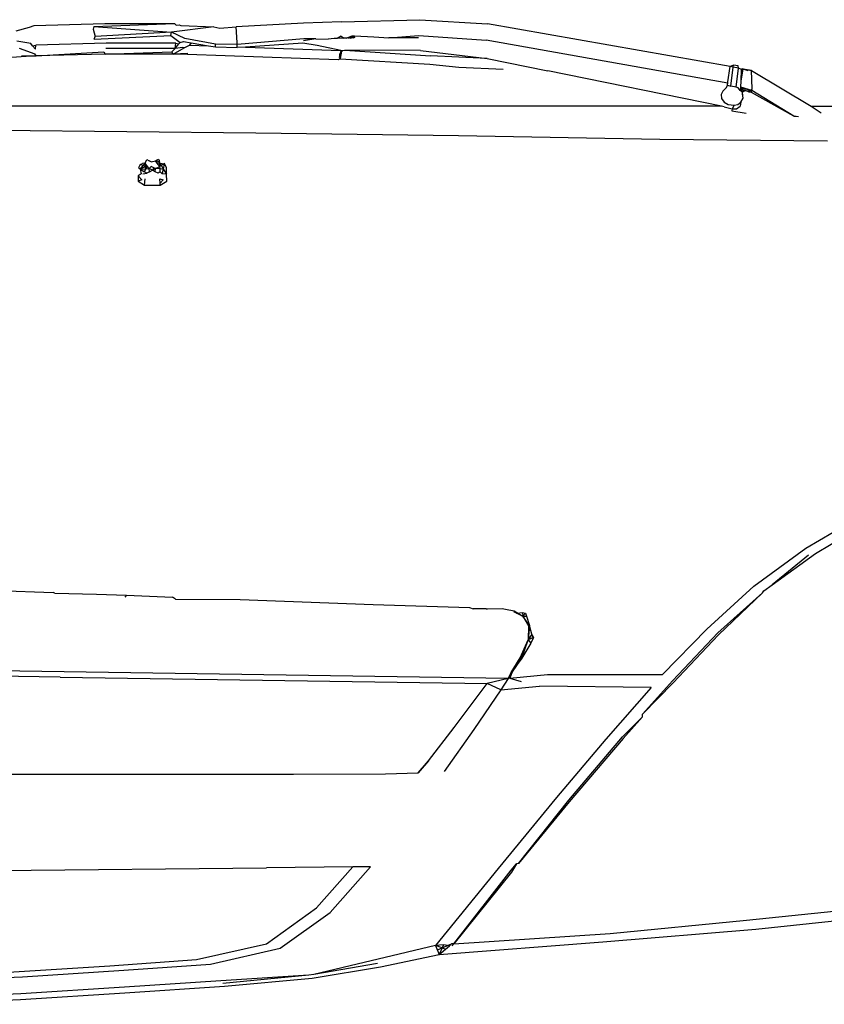
# Model space of a CAD drawing. Units: inches. Extents: x 3.3 to 13.3, y -1.4 to 4.6.
# Drawn here: x 12.2 to 12.8, y 2.9 to 3.5 of the extents above; entities that cross this region are included whole.
import ezdxf

# ---------------------------------------------------------------- set-up
doc = ezdxf.new("R2010")
doc.units = ezdxf.units.IN
doc.header["$MEASUREMENT"] = 0
doc.layers.add('Edges', color=7, linetype='Continuous')

# ---------------------------------------------------------------- blocks, each defined once
blk = doc.blocks.new('2013+Toyota+Innova fr')
at = {"layer": 'Edges'}
for p, q in [((0.4768, 0.42817), (0.5308, 0.42956)), ((0.5308, 0.42956), (0.57756, 0.42666)), ((0.25192, 0.42188), (0.26122, 0.42449)), ((0.26122, 0.42449), (0.26434, 0.42561)), ((0.26434, 0.42561), (0.31314, 0.42705)), ((0.3056, 0.42489), (0.30517, 0.42306)), ((0.30517, 0.42306), (0.30643, 0.41795)), ((0.3056, 0.42489), (0.36128, 0.42703)), ((0.3056, 0.42489), (0.3593, 0.42084)), ((0.31314, 0.42705), (0.36128, 0.42703)), ((0.38857, 0.42473), (0.3593, 0.42084)), ((0.36128, 0.42703), (0.36243, 0.4258)), ((0.36243, 0.4258), (0.3645, 0.426)), ((0.3645, 0.426), (0.36585, 0.42566)), ((0.36585, 0.42566), (0.38857, 0.42473)), ((0.38857, 0.42473), (0.3928, 0.42377)), ((0.3928, 0.42377), (0.40402, 0.42455)), ((0.45045, 0.42713), (0.40402, 0.42455)), ((0.4046, 0.41379), (0.40402, 0.42455)), ((0.4768, 0.42817), (0.45045, 0.42713)), ((0.74526, 0.39712), (0.57756, 0.42666)), ((0.30596, 0.41612), (0.35882, 0.41875)), ((0.30596, 0.41612), (0.30643, 0.41795)), ((0.3593, 0.42084), (0.30643, 0.41795)), ((0.35882, 0.41875), (0.3593, 0.42084)), ((0.35882, 0.41875), (0.3654, 0.41376)), ((0.36845, 0.41648), (0.3593, 0.42084)), ((0.38981, 0.41261), (0.36845, 0.41648)), ((0.45065, 0.41628), (0.40458, 0.41238)), ((0.45899, 0.41643), (0.45047, 0.41495)), ((0.45899, 0.41643), (0.45065, 0.41628)), ((0.45899, 0.41643), (0.46752, 0.41611)), ((0.47167, 0.41665), (0.46752, 0.41611)), ((0.47383, 0.41657), (0.47167, 0.41665)), ((0.47661, 0.41822), (0.47383, 0.41657)), ((0.47672, 0.41674), (0.47383, 0.41657)), ((0.47661, 0.41822), (0.47859, 0.41675)), ((0.47859, 0.41675), (0.47672, 0.41674)), ((0.48009, 0.41676), (0.47859, 0.41675)), ((0.48527, 0.41745), (0.47906, 0.41676)), ((0.48009, 0.41676), (0.48415, 0.41845)), ((0.48163, 0.41678), (0.48593, 0.4185)), ((0.48287, 0.41679), (0.48527, 0.41745)), ((0.48415, 0.41845), (0.48575, 0.4185)), ((0.48508, 0.4168), (0.48575, 0.4185)), ((0.48601, 0.41681), (0.48535, 0.41848)), ((0.48575, 0.4185), (0.49912, 0.41777)), ((0.49912, 0.41777), (0.50958, 0.41699)), ((0.50958, 0.41699), (0.53023, 0.41855)), ((0.52992, 0.41714), (0.50958, 0.41699)), ((0.53023, 0.41855), (0.57683, 0.41551)), ((0.74367, 0.38561), (0.57683, 0.41551)), ((0.26211, 0.41318), (0.25238, 0.41476)), ((0.25391, 0.40986), (0.26475, 0.40608)), ((0.2633, 0.41161), (0.26211, 0.41318)), ((0.2633, 0.41161), (0.2655, 0.4119)), ((0.26522, 0.40909), (0.2633, 0.41161)), ((0.26522, 0.40909), (0.2655, 0.4119)), ((0.31423, 0.41332), (0.2655, 0.4119)), ((0.36183, 0.40957), (0.31392, 0.40961)), ((0.36231, 0.4133), (0.31423, 0.41332)), ((0.3595, 0.40744), (0.36183, 0.40957)), ((0.36041, 0.40582), (0.36805, 0.41022)), ((0.36183, 0.40957), (0.36231, 0.4133)), ((0.36183, 0.40957), (0.36431, 0.41297)), ((0.36702, 0.41026), (0.36183, 0.40957)), ((0.36231, 0.4133), (0.36431, 0.41297)), ((0.36431, 0.41297), (0.3654, 0.41376)), ((0.3654, 0.41376), (0.36763, 0.41455)), ((0.36805, 0.41022), (0.36702, 0.41026)), ((0.36763, 0.41455), (0.3728, 0.41366)), ((0.36805, 0.41022), (0.37176, 0.41204)), ((0.3728, 0.41366), (0.37176, 0.41204)), ((0.37176, 0.41204), (0.38489, 0.41158)), ((0.3728, 0.41366), (0.38489, 0.41158)), ((0.38489, 0.41158), (0.38963, 0.41077)), ((0.38963, 0.41077), (0.38981, 0.41261)), ((0.38963, 0.41077), (0.40463, 0.41033)), ((0.40458, 0.41238), (0.38981, 0.41261)), ((0.40458, 0.41238), (0.4046, 0.41379)), ((0.40463, 0.41033), (0.40458, 0.41238)), ((0.41036, 0.41069), (0.40463, 0.41033)), ((0.45014, 0.41324), (0.41036, 0.41069)), ((0.41036, 0.41069), (0.47636, 0.40839)), ((0.45987, 0.41168), (0.45014, 0.41324)), ((0.47636, 0.40839), (0.45987, 0.41168)), ((0.47666, 0.40858), (0.47517, 0.40335)), ((0.47636, 0.40839), (0.47581, 0.40641)), ((0.47581, 0.40641), (0.47761, 0.40833)), ((0.47671, 0.40861), (0.47597, 0.40247)), ((0.47636, 0.40839), (0.47761, 0.40833)), ((0.47761, 0.40833), (0.47905, 0.4086)), ((0.47905, 0.4086), (0.53831, 0.40468)), ((0.53133, 0.4082), (0.47905, 0.4086)), ((0.2555, 0.40391), (0.14593, 0.39681)), ((0.26583, 0.40449), (0.2555, 0.40391)), ((0.25553, 0.40465), (0.26583, 0.40449)), ((0.26583, 0.40449), (0.26475, 0.40608)), ((0.26583, 0.40449), (0.31244, 0.40747)), ((0.31345, 0.40586), (0.26583, 0.40449)), ((0.31244, 0.40747), (0.31345, 0.40586)), ((0.31345, 0.40586), (0.3595, 0.40744)), ((0.36041, 0.40582), (0.31345, 0.40586)), ((0.36041, 0.40582), (0.3595, 0.40744)), ((0.37065, 0.40628), (0.36041, 0.40582)), ((0.37044, 0.40554), (0.36041, 0.40582)), ((0.47455, 0.40179), (0.37044, 0.40554)), ((0.47597, 0.40247), (0.47455, 0.40179)), ((0.47517, 0.40335), (0.47597, 0.40247)), ((0.47551, 0.4053), (0.47581, 0.40641)), ((0.47597, 0.40247), (0.47551, 0.4053)), ((0.47581, 0.40641), (0.47705, 0.40634)), ((0.47597, 0.40247), (0.53791, 0.39894)), ((0.53133, 0.4082), (0.57734, 0.40285)), ((0.57734, 0.40285), (0.53831, 0.40468)), ((0.57734, 0.40285), (0.61939, 0.39422)), ((0.53791, 0.39894), (0.55779, 0.39679)), ((0.55779, 0.39679), (0.58848, 0.39528)), ((0.74383, 0.38663), (0.74526, 0.39712)), ((0.74757, 0.39816), (0.74526, 0.39712)), ((0.7474, 0.3967), (0.74526, 0.39712)), ((0.74588, 0.38352), (0.7474, 0.3967)), ((0.7474, 0.3967), (0.74757, 0.39816)), ((0.75107, 0.39597), (0.7474, 0.3967)), ((0.75094, 0.39768), (0.74757, 0.39816)), ((0.74943, 0.38287), (0.75107, 0.39597)), ((0.75107, 0.39597), (0.75094, 0.39768)), ((0.75324, 0.39521), (0.75107, 0.39597)), ((0.75291, 0.38722), (0.75434, 0.39532)), ((0.75291, 0.38722), (0.75324, 0.39521)), ((0.75434, 0.39532), (0.75324, 0.39521)), ((0.76015, 0.3945), (0.75324, 0.39521)), ((0.75332, 0.39579), (0.75765, 0.39439)), ((0.75332, 0.39579), (0.76015, 0.3945)), ((0.76015, 0.3945), (0.75434, 0.39532)), ((0.73941, 0.36971), (0.61939, 0.39422)), ((0.7605, 0.38174), (0.76015, 0.3945)), ((0.76015, 0.3945), (0.80141, 0.36971)), ((0.74281, 0.38264), (0.74029, 0.38029)), ((0.74281, 0.38264), (0.74345, 0.38421)), ((0.74345, 0.38421), (0.74383, 0.38663)), ((0.74345, 0.38421), (0.74367, 0.38561)), ((0.74345, 0.38421), (0.74588, 0.38352)), ((0.74367, 0.38561), (0.74383, 0.38663)), ((0.74943, 0.38287), (0.74588, 0.38352)), ((0.75089, 0.38254), (0.74943, 0.38287)), ((0.75223, 0.38058), (0.75089, 0.38254)), ((0.75223, 0.38058), (0.75248, 0.38162)), ((0.75248, 0.38162), (0.75273, 0.38293)), ((0.75248, 0.38162), (0.75427, 0.38269)), ((0.75392, 0.37957), (0.75248, 0.38162)), ((0.76044, 0.38065), (0.75258, 0.38217)), ((0.75273, 0.38293), (0.75291, 0.38722)), ((0.75405, 0.38101), (0.75273, 0.38293)), ((0.76044, 0.38065), (0.75273, 0.38293)), ((0.7605, 0.38174), (0.75839, 0.37949)), ((0.76044, 0.38065), (0.7605, 0.38174)), ((0.74029, 0.38029), (0.73912, 0.3778)), ((0.73912, 0.3778), (0.73945, 0.37506)), ((0.73945, 0.37506), (0.7412, 0.37258)), ((0.75392, 0.37957), (0.75223, 0.38058)), ((0.75278, 0.37255), (0.75433, 0.37537)), ((0.75369, 0.38051), (0.76044, 0.38065)), ((0.75607, 0.38057), (0.75392, 0.37957)), ((0.75415, 0.37695), (0.75392, 0.37957)), ((0.75398, 0.37814), (0.75392, 0.37957)), ((0.75433, 0.37537), (0.75398, 0.37814)), ((0.75607, 0.38057), (0.75405, 0.38101)), ((0.75433, 0.37537), (0.75415, 0.37695)), ((0.75839, 0.37949), (0.75607, 0.38057)), ((0.76005, 0.37924), (0.75839, 0.37949)), ((0.76005, 0.37924), (0.76044, 0.38065)), ((0.7894, 0.36285), (0.76005, 0.37924)), ((0.7894, 0.36285), (0.76044, 0.38065)), ((0.73941, 0.36971), (0.18649, 0.36971)), ((0.74114, 0.36924), (0.73941, 0.36971)), ((0.74114, 0.36924), (0.7467, 0.36803)), ((0.7412, 0.37258), (0.74406, 0.3709)), ((0.74406, 0.3709), (0.74803, 0.37048)), ((0.7467, 0.36803), (0.74651, 0.36656)), ((0.74803, 0.37048), (0.7467, 0.36803)), ((0.7467, 0.36803), (0.7498, 0.36792)), ((0.74803, 0.37048), (0.75066, 0.37105)), ((0.7498, 0.36792), (0.75236, 0.36984)), ((0.75066, 0.37105), (0.75278, 0.37255)), ((0.75278, 0.37255), (0.75236, 0.36984)), ((0.80141, 0.36971), (0.85241, 0.36971)), ((0.80141, 0.36971), (0.80832, 0.36513)), ((0.74651, 0.36656), (0.75645, 0.36489)), ((0.7894, 0.36285), (0.79103, 0.3628)), ((0.79103, 0.3628), (0.79249, 0.36276)), ((0.41768, 0.35107), (0.13871, 0.354)), ((0.55757, 0.34925), (0.41768, 0.35107)), ((0.6967, 0.34671), (0.55757, 0.34925)), ((0.81253, 0.34556), (0.6967, 0.34671)), ((0.33765, 0.32945), (0.33647, 0.32727)), ((0.33763, 0.3262), (0.33647, 0.32727)), ((0.33763, 0.3262), (0.33992, 0.32894)), ((0.33763, 0.3262), (0.34108, 0.32823)), ((0.33765, 0.32945), (0.33925, 0.33024)), ((0.33765, 0.32945), (0.33992, 0.32894)), ((0.34108, 0.33053), (0.33925, 0.33024)), ((0.33992, 0.32894), (0.34108, 0.33053)), ((0.33992, 0.32894), (0.34108, 0.32823)), ((0.34108, 0.33053), (0.34219, 0.333)), ((0.34276, 0.32823), (0.34108, 0.33053)), ((0.34108, 0.33053), (0.34108, 0.32823)), ((0.34148, 0.32651), (0.34108, 0.32823)), ((0.34108, 0.32823), (0.34276, 0.32823)), ((0.34148, 0.32651), (0.34276, 0.32823)), ((0.34148, 0.32651), (0.34396, 0.32663)), ((0.34219, 0.333), (0.34396, 0.33207)), ((0.34396, 0.32663), (0.34276, 0.32823)), ((0.34523, 0.33139), (0.34396, 0.33207)), ((0.34396, 0.32663), (0.34529, 0.32823)), ((0.34613, 0.32548), (0.34396, 0.32663)), ((0.34418, 0.32445), (0.34396, 0.32663)), ((0.34523, 0.33139), (0.34829, 0.33207)), ((0.34702, 0.32731), (0.34529, 0.32823)), ((0.34702, 0.32731), (0.34613, 0.32548)), ((0.34613, 0.32548), (0.34829, 0.32663)), ((0.34829, 0.32663), (0.34702, 0.32731)), ((0.34807, 0.32445), (0.34829, 0.32663)), ((0.35006, 0.333), (0.34829, 0.33207)), ((0.34949, 0.33048), (0.34829, 0.33207)), ((0.35079, 0.33132), (0.34829, 0.33207)), ((0.34829, 0.32663), (0.35118, 0.32823)), ((0.35143, 0.32644), (0.34829, 0.32663)), ((0.35118, 0.33053), (0.34949, 0.33048)), ((0.35118, 0.32823), (0.34949, 0.33048)), ((0.35006, 0.333), (0.35093, 0.33245)), ((0.35118, 0.33053), (0.35093, 0.33245)), ((0.35118, 0.33053), (0.35301, 0.33024)), ((0.35118, 0.32823), (0.35118, 0.33053)), ((0.35234, 0.32894), (0.35118, 0.33053)), ((0.35234, 0.32894), (0.35118, 0.32823)), ((0.35143, 0.32644), (0.35118, 0.32823)), ((0.35448, 0.33018), (0.35234, 0.32894)), ((0.35378, 0.32597), (0.35234, 0.32894)), ((0.35378, 0.32597), (0.35448, 0.33018)), ((0.35577, 0.32727), (0.35448, 0.33018)), ((0.35577, 0.32272), (0.35577, 0.32727)), ((0.33827, 0.323), (0.33625, 0.32178)), ((0.33625, 0.32178), (0.33882, 0.31882)), ((0.33625, 0.32178), (0.33625, 0.31796)), ((0.33763, 0.3262), (0.34148, 0.32651)), ((0.33763, 0.3262), (0.3407, 0.32445)), ((0.33763, 0.3262), (0.33827, 0.323)), ((0.33939, 0.32316), (0.34219, 0.3234)), ((0.3407, 0.32445), (0.34148, 0.32651)), ((0.34219, 0.3234), (0.3407, 0.32445)), ((0.34418, 0.32445), (0.34219, 0.3234)), ((0.34418, 0.32445), (0.34613, 0.32548)), ((0.34807, 0.32445), (0.34613, 0.32548)), ((0.35006, 0.3234), (0.34807, 0.32445)), ((0.35155, 0.32445), (0.35006, 0.3234)), ((0.35155, 0.32445), (0.35143, 0.32644)), ((0.35378, 0.32597), (0.35143, 0.32644)), ((0.35286, 0.32316), (0.35155, 0.32445)), ((0.35286, 0.32316), (0.35378, 0.32597)), ((0.35577, 0.32272), (0.35286, 0.32316)), ((0.35378, 0.32597), (0.35577, 0.32272)), ((0.356, 0.31796), (0.35577, 0.32272)), ((0.33882, 0.31882), (0.33625, 0.31796)), ((0.33625, 0.31796), (0.3407, 0.31528)), ((0.3407, 0.31528), (0.34108, 0.31951)), ((0.3407, 0.31528), (0.35155, 0.31528)), ((0.35143, 0.31666), (0.35118, 0.31951)), ((0.35118, 0.31951), (0.35343, 0.31882)), ((0.35343, 0.31882), (0.35143, 0.31666)), ((0.35155, 0.31528), (0.35143, 0.31666)), ((0.35155, 0.31528), (0.356, 0.31796)), ((0.79767, 0.0644), (0.83951, 0.0891)), ((0.80428, 0.06075), (0.84575, 0.08521)), ((0.76173, 0.03802), (0.79767, 0.0644)), ((0.77439, 0.03895), (0.80428, 0.06075)), ((0.79953, 0.0595), (0.77439, 0.03895)), ((0.22059, 0.03574), (0.27745, 0.0337)), ((0.7293, 0.00838), (0.76173, 0.03802)), ((0.76779, 0.03355), (0.76871, 0.03481)), ((0.76871, 0.03481), (0.77439, 0.03895)), ((0.27859, 0.03317), (0.27745, 0.0337)), ((0.27859, 0.03317), (0.30749, 0.03262)), ((0.30749, 0.03262), (0.3281, 0.03182)), ((0.3281, 0.03182), (0.32709, 0.03053)), ((0.3281, 0.03182), (0.36006, 0.03059)), ((0.36203, 0.02918), (0.36006, 0.03059)), ((0.36203, 0.02918), (0.40677, 0.02879)), ((0.40677, 0.02879), (0.49874, 0.02556)), ((0.73694, 0.00586), (0.76779, 0.03355)), ((0.76779, 0.03355), (0.73729, 0.0046)), ((0.49874, 0.02556), (0.56515, 0.02335)), ((0.56515, 0.02335), (0.56777, 0.02246)), ((0.57665, 0.02252), (0.56777, 0.02246)), ((0.57665, 0.02252), (0.57771, 0.02236)), ((0.57771, 0.02236), (0.58771, 0.0226)), ((0.58771, 0.0226), (0.59012, 0.02223)), ((0.59012, 0.02223), (0.59606, 0.02115)), ((0.59564, 0.02066), (0.60198, 0.01748)), ((0.59606, 0.02115), (0.59789, 0.01954)), ((0.59606, 0.02115), (0.60198, 0.01748)), ((0.59789, 0.01954), (0.60189, 0.02003)), ((0.60198, 0.01748), (0.59789, 0.01954)), ((0.60189, 0.02003), (0.60393, 0.01954)), ((0.60189, 0.02003), (0.60198, 0.01748)), ((0.60393, 0.01954), (0.60198, 0.01748)), ((0.60674, 0.011), (0.60198, 0.01748)), ((0.60198, 0.01748), (0.60471, 0.01731)), ((0.60674, 0.011), (0.60198, 0.01748)), ((0.60198, 0.01748), (0.6059, 0.01078)), ((0.60393, 0.01954), (0.60471, 0.01731)), ((0.60471, 0.01731), (0.60674, 0.011)), ((0.60674, 0.011), (0.60587, 0.00102)), ((0.6059, 0.01078), (0.60587, 0.00102)), ((0.6084, 0.00499), (0.60674, 0.011)), ((0.69862, -0.02288), (0.7293, 0.00838)), ((0.60035, -0.01131), (0.60587, 0.00102)), ((0.60587, 0.00102), (0.60035, -0.01131)), ((0.60144, -0.01162), (0.60587, 0.00102)), ((0.6084, 0.00499), (0.60587, 0.00102)), ((0.60939, 0.00264), (0.60587, 0.00102)), ((0.60587, 0.00102), (0.60769, -0.0012)), ((0.60939, 0.00264), (0.60769, -0.0012)), ((0.6084, 0.00499), (0.60939, 0.00264)), ((0.60939, 0.00264), (0.6084, 0.00455)), ((0.70552, -0.02732), (0.73694, 0.00586)), ((0.73729, 0.0046), (0.70588, -0.02857)), ((0.60769, -0.0012), (0.60144, -0.01162)), ((0.59414, -0.02162), (0.60035, -0.01131)), ((0.60144, -0.01162), (0.59414, -0.02162)), ((0.60035, -0.01131), (0.59459, -0.0218)), ((0.59459, -0.0218), (0.60144, -0.01162)), ((0.60144, -0.01162), (0.60035, -0.01131)), ((0.59192, -0.02568), (0.16259, -0.01917)), ((0.28226, -0.02479), (0.20485, -0.02353)), ((0.28226, -0.02479), (0.57743, -0.02907)), ((0.59192, -0.02568), (0.57743, -0.02907)), ((0.59192, -0.02568), (0.58684, -0.03358)), ((0.59192, -0.02568), (0.59414, -0.02162)), ((0.59459, -0.0218), (0.59192, -0.02568)), ((0.59302, -0.02545), (0.59192, -0.02568)), ((0.59302, -0.02545), (0.59192, -0.02568)), ((0.59414, -0.02162), (0.59302, -0.02545)), ((0.59459, -0.0218), (0.59302, -0.02545)), ((0.59302, -0.02545), (0.61917, -0.02285)), ((0.59302, -0.02545), (0.60089, -0.0277)), ((0.61917, -0.02285), (0.69862, -0.02288)), ((0.55463, -0.05959), (0.57743, -0.02907)), ((0.58684, -0.03358), (0.56833, -0.06093)), ((0.58684, -0.03358), (0.57743, -0.02907)), ((0.58684, -0.03358), (0.6135, -0.03097)), ((0.69084, -0.0318), (0.6135, -0.03097)), ((0.69084, -0.0318), (0.65955, -0.06765)), ((0.6849, -0.05043), (0.70552, -0.02732)), ((0.70588, -0.02857), (0.6849, -0.05043)), ((0.67105, -0.06595), (0.6849, -0.05208)), ((0.6849, -0.05208), (0.6714, -0.0672)), ((0.6849, -0.05208), (0.6849, -0.05043)), ((0.53701, -0.08269), (0.55463, -0.05959)), ((0.56833, -0.06093), (0.54783, -0.08989)), ((0.65955, -0.06765), (0.62528, -0.10789)), ((0.63378, -0.10969), (0.67105, -0.06595)), ((0.6714, -0.0672), (0.63413, -0.11095)), ((0.52974, -0.09097), (0.53701, -0.08269)), ((0.53701, -0.08269), (0.52974, -0.09097)), ((0.15209, -0.09172), (0.44353, -0.09182)), ((0.44353, -0.09182), (0.50714, -0.09162)), ((0.50714, -0.09162), (0.52974, -0.09097)), ((0.62528, -0.10789), (0.58504, -0.15689)), ((0.59917, -0.15355), (0.63378, -0.10969)), ((0.63413, -0.11095), (0.59917, -0.15355)), ((0.10138, -0.15985), (0.42493, -0.15643)), ((0.48455, -0.1559), (0.42493, -0.15643)), ((0.45959, -0.18414), (0.48455, -0.1559)), ((0.46902, -0.18737), (0.49687, -0.15579)), ((0.49687, -0.15579), (0.48455, -0.1559)), ((0.59396, -0.15821), (0.59767, -0.1537)), ((0.59767, -0.1537), (0.59431, -0.15947)), ((0.59917, -0.15355), (0.59767, -0.1537)), ((0.58504, -0.15689), (0.54181, -0.21027)), ((0.55433, -0.20901), (0.59396, -0.15821)), ((0.59431, -0.15947), (0.55433, -0.20901)), ((0.75661, -0.19263), (0.89808, -0.17824)), ((0.42485, -0.20893), (0.45959, -0.18414)), ((0.43439, -0.21207), (0.46902, -0.18737)), ((0.76312, -0.19885), (0.85458, -0.18927)), ((0.66252, -0.202), (0.75661, -0.19263)), ((0.55433, -0.20901), (0.66252, -0.202)), ((0.65727, -0.20776), (0.76312, -0.19885)), ((0.37666, -0.21991), (0.42485, -0.20893)), ((0.54181, -0.21027), (0.45769, -0.23024)), ((0.54734, -0.2097), (0.54181, -0.21027)), ((0.54181, -0.21027), (0.54423, -0.21632)), ((0.54631, -0.21191), (0.54181, -0.21027)), ((0.54423, -0.21632), (0.65727, -0.20776)), ((0.54423, -0.21632), (0.55139, -0.21036)), ((0.54631, -0.21191), (0.55287, -0.20912)), ((0.54734, -0.2097), (0.54631, -0.21191)), ((0.55139, -0.21036), (0.54734, -0.2097)), ((0.55287, -0.20912), (0.55139, -0.21036)), ((0.55433, -0.20901), (0.55287, -0.20912)), ((0.55322, -0.21038), (0.55433, -0.20901)), ((0.38625, -0.22302), (0.43439, -0.21207)), ((0.50368, -0.22504), (0.54423, -0.21632)), ((0.54302, -0.2133), (0.54631, -0.21191)), ((0.54631, -0.21191), (0.54423, -0.21632)), ((0.54631, -0.21191), (0.54855, -0.21272)), ((0.24664, -0.22866), (0.3167, -0.22414)), ((0.3167, -0.22414), (0.37666, -0.21991)), ((0.32628, -0.22724), (0.38625, -0.22302)), ((0.50171, -0.22265), (0.45769, -0.23024)), ((0.25623, -0.23177), (0.32628, -0.22724)), ((0.4543, -0.23079), (0.39349, -0.23461)), ((0.4543, -0.23079), (0.39468, -0.2365)), ((0.45769, -0.23024), (0.4543, -0.23079)), ((0.45644, -0.23273), (0.50368, -0.22504)), ((0.17726, -0.23517), (0.25623, -0.23177)), ((0.39349, -0.23461), (0.32683, -0.23903)), ((0.39586, -0.23839), (0.45644, -0.23273)), ((0.25521, -0.24356), (0.177, -0.24703)), ((0.25486, -0.2475), (0.32699, -0.24299)), ((0.32683, -0.23903), (0.25521, -0.24356)), ((0.32699, -0.24299), (0.39586, -0.23839)), ((0.17692, -0.25083), (0.25486, -0.2475))]:
    blk.add_line(p, q, dxfattribs=at)

msp = doc.modelspace()

# ---------------------------------------------------------------- block references
msp.add_blockref('2013+Toyota+Innova fr', (11.98221, 3.11006))

doc.saveas('drawing.dxf')
